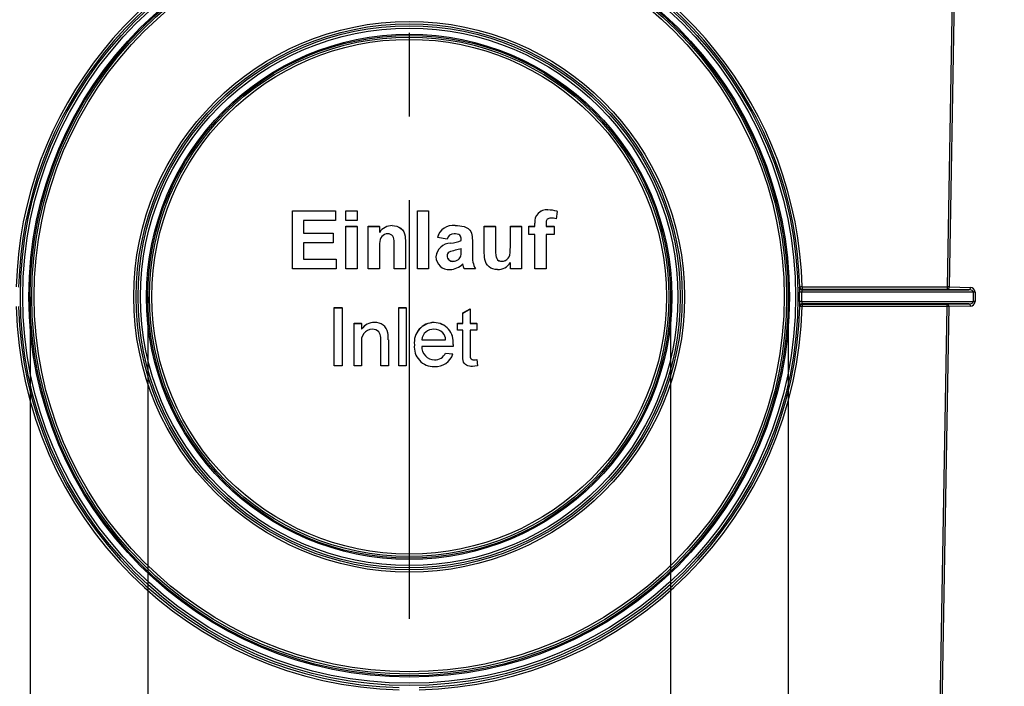
# Model space of a CAD drawing. Units: millimetres. Extents: x 49 to 2891, y 49 to 2030.
# Drawn here: x 1528 to 1738, y 832 to 974 of the extents above; entities that cross this region are included whole.
import ezdxf

# ---------------------------------------------------------------- set-up
doc = ezdxf.new("R2010")
doc.units = ezdxf.units.MM
doc.header["$LTSCALE"] = 7
doc.linetypes.add('CENTERX2', pattern=[20.32, 12.7, -2.54, 2.54, -2.54])
doc.layers.add('HAURATON_CENTERLINE', color=60, linetype='CENTERX2')
doc.layers.add('HAURATON_DIMENSIONING', color=1, linetype='Continuous')
doc.layers.add('HAURATON_PRODUCT_CONTOUR', color=7, linetype='Continuous', lineweight=25)
doc.styles.add('SLDTEXTSTYLE2', font='ARIAL.TTF', dxfattribs={"width": 0.948})
doc.dimstyles.new('SLDDIMSTYLE0', dxfattribs={"dimtxt": 24.5, "dimasz": 24.5, "dimexe": 0, "dimexo": 0.0625, "dimgap": 6.125, "dimtad": 1, "dimdec": 0, "dimrnd": 1e-09, "dimzin": 12, "dimdsep": 46, "dimtxsty": 'SLDTEXTSTYLE2', "dimsah": 1, "dimcen": 0.09, "dimadec": 0, "dimazin": 3, "dimtfac": 1, "dimtdec": 0, "dimtmove": 0, "dimatfit": 0, "dimfxl": 1, "dimfrac": 2, "dimtolj": 1, "dimtzin": 12, "dimarcsym": 0})
doc.dimstyles.new('SLDDIMSTYLE1', dxfattribs={"dimtxt": 24.5, "dimasz": 24.5, "dimexe": 0, "dimexo": 0.0625, "dimgap": 6.125, "dimtad": 1, "dimdec": 0, "dimrnd": 1e-09, "dimzin": 12, "dimdsep": 46, "dimtxsty": 'SLDTEXTSTYLE2', "dimsah": 1, "dimcen": 0.09, "dimadec": 0, "dimazin": 3, "dimtfac": 1, "dimtdec": 0, "dimtofl": 0, "dimtmove": 0, "dimatfit": 3, "dimfxl": 1, "dimfrac": 2, "dimtolj": 1, "dimtzin": 12, "dimarcsym": 0})

# ---------------------------------------------------------------- blocks, each defined once
blk = doc.blocks.new('_D_3')
at = {"layer": 'HAURATON_DIMENSIONING'}
for p, q in [((1611.2, 1219.92), (1385.29, 1219.92)), ((1392.29, 1219.92), (1392.29, 769.92)), ((1333.7, 966.85), (1333.7, 1023)), ((1382.53, 1023), (1382.53, 966.85)), ((1611.2, 769.92), (1385.29, 769.92))]:
    blk.add_line(p, q, dxfattribs=at)
for centre, start, end in [((1358.11, 1023), 0, 180), ((1358.11, 966.85), 180, 0)]:
    blk.add_arc(centre, 24.41, start, end, dxfattribs=at)
for points in [[(1392.29, 1219.92), (1388.52, 1195.42), (1396.06, 1195.42)], [(1392.29, 769.92), (1396.06, 794.42), (1388.52, 794.42)]]:
    blk.add_solid(points, dxfattribs=at)
at = {"layer": 'HAURATON_DIMENSIONING', "insert": (1345.33, 966.85), "char_height": 24.5, "attachment_point": 1, "rotation": 90, "style": 'SLDTEXTSTYLE2'}
blk.add_mtext('450', dxfattribs=at)
blk = doc.blocks.new('_D_4')
at = {"layer": 'HAURATON_DIMENSIONING'}
for p, q in [((1555.68, 914.92), (1555.68, 694.62)), ((1666.72, 914.92), (1666.72, 694.62)), ((1555.68, 701.62), (1508.56, 701.62)), ((1555.68, 701.62), (1666.72, 701.62)), ((1666.72, 701.62), (1824.91, 701.62))]:
    blk.add_line(p, q, dxfattribs=at)
for points in [[(1555.68, 701.62), (1531.18, 705.39), (1531.18, 697.85)], [(1666.72, 701.62), (1691.22, 697.85), (1691.22, 705.39)]]:
    blk.add_solid(points, dxfattribs=at)
at = {"layer": 'HAURATON_DIMENSIONING', "char_height": 24.5, "attachment_point": 1, "style": 'SLDTEXTSTYLE2'}
for s, insert in [('DN ', (1710.82, 733.21)), ('110', (1768.77, 733.21))]:
    blk.add_mtext(s, dxfattribs=dict(at, insert=insert))
blk = doc.blocks.new('_D_5')
at = {"layer": 'HAURATON_DIMENSIONING'}
for p, q in [((1530.68, 914.92), (1530.68, 652.62)), ((1691.72, 914.92), (1691.72, 652.62)), ((1530.68, 659.62), (1483.56, 659.62)), ((1530.68, 659.62), (1691.72, 659.62)), ((1691.72, 659.62), (1843.38, 659.62))]:
    blk.add_line(p, q, dxfattribs=at)
for points in [[(1530.68, 659.62), (1506.18, 663.39), (1506.18, 655.85)], [(1691.72, 659.62), (1716.22, 655.85), (1716.22, 663.39)]]:
    blk.add_solid(points, dxfattribs=at)
at = {"layer": 'HAURATON_DIMENSIONING', "char_height": 24.5, "attachment_point": 1, "style": 'SLDTEXTSTYLE2'}
for s, insert in [('DN ', (1729.28, 691.21)), ('160', (1787.23, 691.21))]:
    blk.add_mtext(s, dxfattribs=dict(at, insert=insert))

msp = doc.modelspace()

# ---------------------------------------------------------------- linework, layer by layer
at = {"layer": 'HAURATON_CENTERLINE'}
msp.add_line((1611.2, 1219.92), (1611.2, 769.92), dxfattribs=at)
at = {"layer": 'HAURATON_PRODUCT_CONTOUR'}
for p, q in [((1725.54, 917.02), (1727.41, 1024.11)), ((1727.76, 1024.1), (1725.89, 917.01)), ((1586.39, 933.21), (1595.55, 933.21)), ((1586.39, 920.88), (1586.39, 933.21)), ((1586.39, 933.21), (1595.55, 933.21)), ((1586.39, 933.21), (1586.39, 933.21)), ((1595.55, 933.21), (1595.55, 931.15)), ((1595.55, 933.21), (1595.55, 933.21)), ((1597.77, 933.21), (1600.14, 933.21)), ((1597.77, 931.15), (1597.77, 933.21)), ((1597.77, 933.21), (1600.14, 933.21)), ((1597.77, 933.21), (1597.77, 933.21)), ((1600.14, 933.21), (1600.14, 931.15)), ((1600.14, 933.21), (1600.14, 933.21)), ((1612.94, 933.21), (1615.31, 933.21)), ((1612.94, 933.21), (1615.31, 933.21)), ((1612.94, 920.88), (1612.94, 933.21)), ((1612.94, 933.21), (1612.94, 933.21)), ((1615.31, 933.21), (1615.31, 920.88)), ((1615.31, 933.21), (1615.31, 933.21)), ((1640.67, 933.36), (1640.67, 933.37)), ((1642.65, 933.07), (1642.42, 931.49)), ((1642.65, 933.07), (1642.65, 933.08)), ((1595.55, 931.15), (1588.76, 931.15)), ((1588.76, 931.15), (1588.76, 928.46)), ((1600.14, 931.15), (1597.77, 931.15)), ((1597.77, 929.9), (1600.14, 929.9)), ((1597.77, 929.89), (1597.77, 929.9)), ((1597.77, 929.89), (1600.14, 929.89)), ((1597.77, 920.88), (1597.77, 929.89)), ((1600.14, 929.89), (1600.14, 929.9)), ((1600.14, 929.89), (1600.14, 920.88)), ((1602.51, 929.9), (1604.88, 929.9)), ((1602.51, 929.89), (1602.51, 929.9)), ((1602.51, 920.88), (1602.51, 929.89)), ((1602.51, 929.89), (1604.88, 929.89)), ((1604.88, 929.89), (1604.88, 929.9)), ((1604.88, 929.89), (1604.88, 928.59)), ((1607.62, 930.04), (1607.62, 930.05)), ((1620.98, 930.04), (1620.98, 930.05)), ((1627.16, 929.9), (1629.53, 929.9)), ((1627.16, 929.89), (1627.16, 929.9)), ((1627.16, 924.21), (1627.16, 929.89)), ((1627.16, 929.89), (1629.53, 929.89)), ((1629.53, 929.89), (1629.53, 929.9)), ((1629.53, 929.89), (1629.53, 925.73)), ((1632.7, 929.9), (1635.07, 929.9)), ((1632.7, 929.89), (1632.7, 929.9)), ((1632.7, 926.07), (1632.7, 929.89)), ((1632.7, 929.89), (1635.07, 929.89)), ((1635.07, 929.89), (1635.07, 929.9)), ((1635.07, 929.89), (1635.07, 920.88)), ((1636.65, 929.9), (1637.91, 929.9)), ((1636.65, 929.89), (1636.65, 929.9)), ((1636.65, 929.89), (1637.91, 929.89)), ((1636.65, 928.15), (1636.65, 929.89)), ((1637.91, 929.89), (1637.91, 930.54)), ((1637.91, 930.54), (1637.91, 930.54)), ((1640.28, 930.5), (1640.28, 929.89)), ((1640.28, 929.9), (1642.02, 929.9)), ((1640.28, 929.89), (1642.02, 929.89)), ((1642.02, 929.89), (1642.02, 929.9)), ((1642.02, 929.89), (1642.02, 928.15)), ((1588.76, 928.47), (1595.08, 928.47)), ((1588.76, 928.46), (1595.08, 928.46)), ((1595.08, 928.46), (1595.08, 928.47)), ((1595.08, 928.46), (1595.08, 926.41)), ((1619.26, 927.2), (1617.21, 927.52)), ((1617.21, 927.52), (1617.21, 927.52)), ((1622.26, 926.88), (1622.26, 927.11)), ((1624.63, 926.59), (1624.63, 926.6)), ((1624.63, 926.59), (1624.63, 923.82)), ((1637.91, 928.15), (1636.65, 928.15)), ((1637.91, 920.88), (1637.91, 928.15)), ((1642.02, 928.15), (1640.28, 928.15)), ((1640.28, 928.15), (1640.28, 920.88)), ((1595.08, 926.41), (1588.76, 926.41)), ((1588.76, 926.41), (1588.76, 922.93)), ((1604.88, 924.98), (1604.88, 920.88)), ((1608.04, 920.88), (1608.04, 925.5)), ((1610.41, 926.45), (1610.41, 926.46)), ((1610.41, 926.45), (1610.41, 920.88)), ((1620.04, 926.29), (1620.04, 926.3)), ((1622.26, 924.7), (1622.26, 925.15)), ((1588.76, 922.94), (1595.71, 922.94)), ((1588.76, 922.93), (1595.71, 922.93)), ((1595.71, 922.93), (1595.71, 922.94)), ((1595.71, 922.93), (1595.71, 920.88)), ((1616.89, 923.42), (1616.89, 923.43)), ((1620.5, 922.46), (1620.5, 922.47)), ((1621.65, 922.86), (1621.65, 922.87)), ((1622.18, 923.6), (1622.18, 923.61)), ((1630.91, 922.46), (1630.91, 922.47)), ((1595.71, 920.88), (1586.39, 920.88)), ((1600.14, 920.88), (1597.77, 920.88)), ((1604.88, 920.88), (1602.51, 920.88)), ((1610.41, 920.88), (1608.04, 920.88)), ((1615.31, 920.88), (1612.94, 920.88)), ((1625.27, 920.88), (1622.9, 920.88)), ((1625.27, 920.88), (1625.27, 920.89)), ((1632.7, 920.88), (1632.7, 922.21)), ((1635.07, 920.88), (1632.7, 920.88)), ((1640.28, 920.88), (1637.91, 920.88)), ((1694.59, 916.43), (1730.05, 916.43)), ((1694.67, 917.02), (1725.54, 917.02)), ((1694.67, 917.02), (1694.67, 916.51)), ((1725.54, 916.51), (1694.67, 916.51)), ((1725.54, 916.51), (1725.54, 917.02)), ((1730.05, 916.43), (1725.54, 916.51)), ((1725.89, 917.01), (1730.41, 916.93)), ((1694.59, 915.93), (1694.09, 915.93)), ((1731.04, 915.93), (1694.59, 915.93)), ((1731.04, 913.92), (1731.04, 915.93)), ((1731.39, 915.93), (1731.04, 915.93)), ((1731.39, 915.93), (1731.39, 913.92)), ((1595.24, 912.62), (1596.98, 912.62)), ((1595.24, 912.61), (1595.24, 912.62)), ((1595.24, 900.28), (1595.24, 912.61)), ((1595.24, 912.61), (1596.98, 912.61)), ((1596.98, 912.61), (1596.98, 912.62)), ((1596.98, 912.61), (1596.98, 900.28)), ((1608.99, 912.62), (1610.57, 912.62)), ((1608.99, 912.61), (1608.99, 912.62)), ((1608.99, 900.28), (1608.99, 912.61)), ((1608.99, 912.61), (1610.57, 912.61)), ((1610.57, 912.61), (1610.57, 912.62)), ((1610.57, 912.61), (1610.57, 900.28)), ((1622.58, 911.49), (1624.16, 912.39)), ((1622.58, 911.48), (1624.16, 912.38)), ((1624.16, 912.38), (1624.16, 912.39)), ((1624.16, 912.38), (1624.16, 909.29)), ((1694.59, 913.92), (1694.09, 913.92)), ((1694.59, 913.92), (1731.04, 913.92)), ((1730.05, 913.42), (1694.59, 913.42)), ((1694.67, 913.34), (1725.47, 913.34)), ((1694.67, 913.34), (1694.67, 912.84)), ((1725.47, 912.84), (1694.67, 912.84)), ((1723.08, 775.86), (1725.47, 912.84)), ((1725.82, 912.84), (1723.43, 775.85)), ((1725.47, 913.34), (1730.05, 913.42)), ((1725.47, 912.84), (1725.47, 913.34)), ((1730.41, 912.92), (1725.82, 912.84)), ((1731.39, 913.92), (1731.04, 913.92)), ((1622.58, 911.48), (1622.58, 911.49)), ((1622.58, 909.29), (1622.58, 911.48)), ((1599.5, 909.3), (1601.09, 909.3)), ((1599.5, 909.29), (1599.5, 909.3)), ((1599.5, 900.28), (1599.5, 909.29)), ((1599.5, 909.29), (1601.09, 909.29)), ((1601.09, 909.29), (1601.09, 909.3)), ((1601.09, 909.29), (1601.09, 908.03)), ((1603.83, 909.45), (1603.83, 909.46)), ((1616.47, 909.45), (1616.47, 909.46)), ((1621.47, 909.3), (1622.58, 909.3)), ((1621.47, 909.29), (1621.47, 909.3)), ((1621.47, 907.87), (1621.47, 909.29)), ((1621.47, 909.29), (1622.58, 909.29)), ((1622.58, 907.87), (1621.47, 907.87)), ((1622.58, 902.81), (1622.58, 907.87)), ((1624.16, 909.3), (1625.58, 909.3)), ((1624.16, 909.29), (1625.58, 909.29)), ((1625.58, 907.87), (1624.16, 907.87)), ((1624.16, 907.87), (1624.16, 902.76)), ((1625.58, 909.29), (1625.58, 909.3)), ((1625.58, 909.29), (1625.58, 907.87)), ((1605.19, 900.28), (1605.19, 905.66)), ((1606.69, 907.27), (1606.69, 907.28)), ((1606.78, 905.8), (1606.78, 900.28)), ((1606.78, 905.8), (1606.78, 905.8)), ((1613.89, 905.82), (1618.95, 905.82)), ((1613.89, 905.81), (1618.95, 905.81)), ((1601.09, 905.11), (1601.09, 900.28)), ((1612.31, 904.71), (1612.31, 904.72)), ((1620.52, 904.39), (1613.89, 904.39)), ((1620.53, 904.8), (1620.53, 904.81)), ((1616.58, 901.55), (1616.58, 901.56)), ((1618.93, 902.98), (1620.48, 902.82)), ((1618.93, 902.97), (1618.93, 902.98)), ((1618.93, 902.97), (1620.48, 902.81)), ((1620.48, 902.81), (1620.48, 902.82)), ((1624.96, 901.55), (1624.96, 901.56)), ((1625.58, 901.6), (1625.74, 900.27)), ((1625.58, 901.59), (1625.58, 901.6)), ((1625.58, 901.59), (1625.74, 900.26)), ((1596.98, 900.28), (1595.24, 900.28)), ((1601.09, 900.28), (1599.5, 900.28)), ((1606.78, 900.28), (1605.19, 900.28)), ((1610.57, 900.28), (1608.99, 900.28)), ((1625.74, 900.26), (1625.74, 900.27))]:
    msp.add_line(p, q, dxfattribs=at)
at = {"layer": 'HAURATON_PRODUCT_CONTOUR', "flags": 128}
for points in [[(1641.28, 931.62), (1641.08, 931.62), (1640.89, 931.59), (1640.7, 931.52), (1640.54, 931.41), (1640.42, 931.26), (1640.33, 931.01), (1640.29, 930.76), (1640.28, 930.5)], [(1607.62, 930.05), (1608.1, 930.02), (1608.58, 929.91), (1609.03, 929.73), (1609.45, 929.47), (1609.8, 929.13), (1610.06, 928.71), (1610.23, 928.29), (1610.33, 927.84), (1610.38, 927.38), (1610.4, 926.92), (1610.41, 926.46)], [(1607.62, 930.04), (1608.1, 930.01), (1608.58, 929.9), (1609.03, 929.72), (1609.45, 929.46), (1609.8, 929.12), (1610.06, 928.71), (1610.23, 928.28), (1610.33, 927.83), (1610.38, 927.37), (1610.4, 926.91), (1610.41, 926.45)], [(1620.98, 930.05), (1621.45, 930.04), (1621.93, 930.01), (1622.4, 929.95), (1622.86, 929.84), (1623.3, 929.66), (1623.71, 929.41), (1624.06, 929.1), (1624.29, 928.8), (1624.44, 928.45), (1624.53, 928.09), (1624.58, 927.72), (1624.61, 927.35), (1624.63, 926.98), (1624.63, 926.6)], [(1620.98, 930.04), (1621.45, 930.04), (1621.93, 930), (1622.4, 929.94), (1622.86, 929.83), (1623.3, 929.65), (1623.71, 929.4), (1624.06, 929.09), (1624.29, 928.79), (1624.44, 928.45), (1624.53, 928.08), (1624.58, 927.71), (1624.61, 927.34), (1624.63, 926.97), (1624.63, 926.59)], [(1606.68, 928.31), (1606.33, 928.27), (1605.99, 928.16), (1605.68, 927.98), (1605.41, 927.74), (1605.21, 927.44), (1605.06, 927.12), (1604.97, 926.7), (1604.92, 926.27), (1604.9, 925.84), (1604.88, 925.41), (1604.88, 924.98)], [(1608.04, 925.5), (1608.04, 925.94), (1608.02, 926.39), (1608, 926.83), (1607.93, 927.27), (1607.85, 927.55), (1607.7, 927.8), (1607.5, 928.02), (1607.26, 928.18), (1606.98, 928.28), (1606.68, 928.31)], [(1622.26, 927.11), (1622.25, 927.36), (1622.2, 927.61), (1622.1, 927.84), (1621.94, 928.04), (1621.72, 928.16), (1621.4, 928.25), (1621.07, 928.3), (1620.74, 928.31)], [(1629.53, 925.74), (1629.54, 925.07), (1629.56, 924.39), (1629.6, 923.72), (1629.66, 923.39), (1629.79, 923.08), (1629.99, 922.81), (1630.26, 922.61), (1630.58, 922.5), (1630.91, 922.47)], [(1629.53, 925.73), (1629.54, 925.06), (1629.56, 924.39), (1629.6, 923.71), (1629.66, 923.38), (1629.79, 923.07), (1629.99, 922.81), (1630.26, 922.6), (1630.58, 922.49), (1630.91, 922.46)], [(1630.91, 922.47), (1631.2, 922.49), (1631.48, 922.56), (1631.74, 922.68), (1631.97, 922.84), (1632.24, 923.11), (1632.45, 923.43), (1632.57, 923.8), (1632.64, 924.36), (1632.68, 924.94), (1632.69, 925.51), (1632.7, 926.08)], [(1630.91, 922.46), (1631.2, 922.48), (1631.48, 922.55), (1631.74, 922.67), (1631.97, 922.84), (1632.24, 923.1), (1632.45, 923.43), (1632.57, 923.79), (1632.64, 924.35), (1632.68, 924.93), (1632.69, 925.5), (1632.7, 926.07)], [(1629.93, 920.72), (1629.46, 920.75), (1629, 920.86), (1628.56, 921.04), (1628.16, 921.3), (1627.82, 921.63), (1627.56, 922.03), (1627.38, 922.44), (1627.27, 922.88), (1627.21, 923.32), (1627.17, 923.77), (1627.16, 924.21)], [(1622.67, 921.63), (1622.63, 921.8), (1622.59, 921.93)], [(1622.9, 920.88), (1622.76, 921.3), (1622.67, 921.63)], [(1694.09, 916.92), (1694.11, 916.94), (1694.17, 917)], [(1694.09, 916.92), (1694.09, 916.9), (1694.08, 916.87)], [(1694.67, 916.51), (1694.63, 916.47), (1694.59, 916.43)], [(1694.08, 912.98), (1694.09, 912.94), (1694.09, 912.93)], [(1694.17, 912.85), (1694.16, 912.86), (1694.09, 912.93)], [(1694.59, 913.42), (1694.63, 913.38), (1694.67, 913.34)], [(1605.19, 905.66), (1605.19, 905.98), (1605.17, 906.3), (1605.13, 906.62), (1605.06, 906.93), (1604.93, 907.22), (1604.75, 907.48), (1604.46, 907.73), (1604.13, 907.9), (1603.76, 908), (1603.39, 908.03)], [(1620.53, 904.8), (1620.52, 904.57), (1620.52, 904.39)], [(1624.63, 900.13), (1624.31, 900.14), (1623.99, 900.18), (1623.68, 900.25), (1623.39, 900.38), (1623.13, 900.56), (1622.91, 900.8), (1622.75, 901.07), (1622.66, 901.41), (1622.62, 901.76), (1622.6, 902.11), (1622.58, 902.46), (1622.58, 902.81)], [(1624.16, 902.77), (1624.16, 902.55), (1624.17, 902.34), (1624.19, 902.13), (1624.25, 901.92), (1624.37, 901.75), (1624.55, 901.63), (1624.75, 901.57), (1624.96, 901.56)], [(1624.16, 902.76), (1624.16, 902.54), (1624.17, 902.33), (1624.19, 902.12), (1624.25, 901.91), (1624.37, 901.74), (1624.55, 901.62), (1624.75, 901.56), (1624.96, 901.55)], [(1624.96, 901.56), (1625.31, 901.57), (1625.58, 901.6)], [(1624.96, 901.55), (1625.31, 901.56), (1625.58, 901.59)], [(1625.74, 900.26), (1625.12, 900.16), (1624.63, 900.13)]]:
    msp.add_lwpolyline(points, dxfattribs=at)
at = {"layer": 'HAURATON_PRODUCT_CONTOUR'}
for centre, radius in [((1611.2, 914.92), 82.58), ((1611.2, 914.92), 82.08), ((1611.2, 914.92), 80.77), ((1611.2, 914.92), 80.52), ((1611.2, 914.95), 80.16), ((1611.2, 914.96), 79.66), ((1611.2, 914.92), 58.49), ((1611.2, 914.91), 57.99), ((1611.2, 914.92), 57.58), ((1611.2, 914.92), 57.08), ((1611.2, 914.92), 55.77), ((1611.2, 914.92), 55.52), ((1611.2, 914.94), 55.16), ((1611.2, 914.95), 54.66)]:
    msp.add_circle(centre, radius, dxfattribs=at)
for centre, radius, start, end in [((1611.2, 914.91), 83.49, 103.9044, 178.55), ((1611.2, 914.91), 83.49, 1.45, 76.0956), ((1611.2, 914.9), 82.99, 103.9044, 178.5498), ((1611.2, 914.9), 82.99, 1.4507, 76.095), ((1640.34, 930.93), 2.46, 82.4041, 189.0055), ((1640.34, 930.92), 2.46, 82.4041, 189.0055), ((1640.67, 926.46), 6.92, 73.3821, 90.0407), ((1640.67, 926.45), 6.92, 73.3821, 90.0407), ((1641.25, 926.48), 5.15, 76.9279, 89.6544), ((1607.62, 926.74), 3.31, 90.0528, 145.9669), ((1607.62, 926.74), 3.31, 90.0528, 145.9669), ((1620.51, 926.68), 3.41, 82.1178, 165.6001), ((1620.51, 926.67), 3.41, 82.1178, 165.6001), ((1620.65, 926.88), 1.43, 86.5026, 167.1675), ((1617.95, 938.62), 12.5, 279.6486, 290.2099), ((1617.95, 938.61), 12.5, 279.6486, 290.2099), ((1620, 923.18), 3.12, 89.2012, 175.4848), ((1620, 923.17), 3.12, 89.2012, 175.4848), ((1632.29, 885.29), 41.1, 104.1243, 107.8492), ((1617.58, 924.53), 4.69, 348.7523, 2.2319), ((1617.58, 924.52), 4.69, 348.7523, 2.2319), ((1619.59, 923.41), 2.7, 179.8444, 275.2216), ((1620.2, 923.62), 0.943, 122.619, 179.7521), ((1620.45, 923.65), 1.19, 181.138, 272.5279), ((1620.45, 923.64), 1.19, 181.138, 272.5279), ((1620.47, 924.41), 1.94, 270.9452, 307.4647), ((1620.47, 924.4), 1.94, 270.9452, 307.4647), ((1620.82, 924.02), 1.42, 305.6768, 343.2396), ((1620.82, 924.01), 1.42, 305.6768, 343.2396), ((1629.94, 923.43), 5.32, 175.671, 208.5549), ((1629.94, 923.42), 5.32, 175.671, 208.5549), ((1619.8, 924.53), 3.81, 270.5653, 317.0376), ((1629.96, 923.99), 3.27, 269.6398, 326.8749), ((1729.3, 916.58), 35.21, 179.5277, 181.0551), ((1694.59, 916.93), 0.5, 181.3996, 269.9802), ((1694.73, 909.55), 7.47, 90.5133, 94.3503), ((1694.67, 917.01), 0.5, 181.4524, 269.9802), ((1698.62, 916.19), 4.04, 176.5599, 183.6543), ((1725.19, 895.55), 21.48, 88.1144, 89.0579), ((1725.44, 916.95), 0.453, 282.2379, 7.2251), ((1729.96, 916.88), 0.453, 282.2379, 7.2251), ((1730.39, 915.93), 1, 0, 89), ((1611.2, 914.92), 82.9, 359.307, 0.693), ((1611.2, 914.92), 83.4, 359.307, 0.693), ((1611.2, 914.91), 83.49, 181.4159, 268.5496), ((1611.2, 914.9), 82.99, 181.4159, 268.5495), ((1611.2, 914.9), 82.99, 271.4504, 358.5841), ((1611.2, 914.91), 83.49, 271.4504, 358.5841), ((1728.4, 913.28), 34.31, 178.9204, 180.4886), ((1694.59, 912.92), 0.5, 90.0198, 178.6004), ((1694.67, 912.84), 0.5, 90.0198, 178.5468), ((1694.36, 905.39), 7.46, 87.6477, 91.4857), ((1700.43, 913.65), 5.84, 177.4415, 182.3442), ((1725.37, 912.89), 0.453, 352.7749, 77.7621), ((1725.11, 891.37), 21.48, 88.1144, 89.0579), ((1729.96, 912.97), 0.453, 352.7749, 77.7621), ((1730.39, 913.92), 1, 271, 0), ((1603.47, 905.6), 2.43, 91.7985, 191.5278), ((1603.72, 906.3), 3.16, 88.0349, 146.523), ((1603.72, 906.29), 3.16, 88.0349, 146.523), ((1604.07, 906.8), 2.67, 10.4054, 95.1083), ((1604.07, 906.79), 2.67, 10.4054, 95.1083), ((1616.5, 905.24), 4.22, 90.3456, 187.0418), ((1616.5, 905.23), 4.22, 90.3456, 187.0418), ((1616.29, 905.62), 2.41, 85.8713, 175.4492), ((1616.55, 905.48), 2.55, 44.6865, 91.9734), ((1616.43, 905.33), 4.13, 352.7523, 89.4038), ((1616.43, 905.32), 4.13, 352.7523, 89.4038), ((1597.41, 906.03), 9.36, 358.6299, 7.6882), ((1597.41, 906.02), 9.36, 358.6299, 7.6882), ((1616.58, 905.72), 2.37, 2.3608, 41.0804), ((1616.41, 904.25), 4.13, 173.6328, 271.9892), ((1616.6, 904.27), 2.71, 177.2032, 269.6374), ((1616.6, 904.26), 2.71, 177.2032, 269.6374), ((1616.86, 903.89), 3.78, 265.3957, 343.4292), ((1616.74, 903.93), 2.38, 266.0315, 336.3655), ((1616.74, 903.93), 2.38, 266.0315, 336.3655)]:
    msp.add_arc(centre, radius, start, end, dxfattribs=at)
for centre, start_param, end_param in [((1730.04, 915.93), 0, 1.553343), ((1730.04, 913.92), 4.729842, 6.283185)]:
    msp.add_ellipse(centre, major_axis=(1, 0), ratio=0.5, start_param=start_param, end_param=end_param, dxfattribs=at)

# ---------------------------------------------------------------- dimensions: what is measured, and where the dimension line sits
at = {"layer": 'HAURATON_DIMENSIONING'}
dim = msp.add_linear_dim(base=(1392.29, 769.92), p1=(1611.2, 1219.92), p2=(1611.2, 769.92), angle=90, dimstyle='SLDDIMSTYLE1', dxfattribs=at)
dim.commit()
dim.dimension.update_dxf_attribs({"geometry": '_D_3', "text_midpoint": (1392.29, 994.92), "dimtype": 160})
for base, p1, p2, picture, middle in [((1691.72, 659.62), (1530.68, 914.92), (1691.72, 914.92), '_D_5', (1786.33, 659.62)), ((1666.72, 701.62), (1555.68, 914.92), (1666.72, 914.92), '_D_4', (1767.87, 701.62))]:
    dim = msp.add_linear_dim(base=base, p1=p1, p2=p2, text='DN <>', dimstyle='SLDDIMSTYLE0', dxfattribs=at)
    dim.commit()
    dim.dimension.update_dxf_attribs({"geometry": picture, "text_midpoint": middle, "dimtype": 160})

doc.saveas('drawing.dxf')
